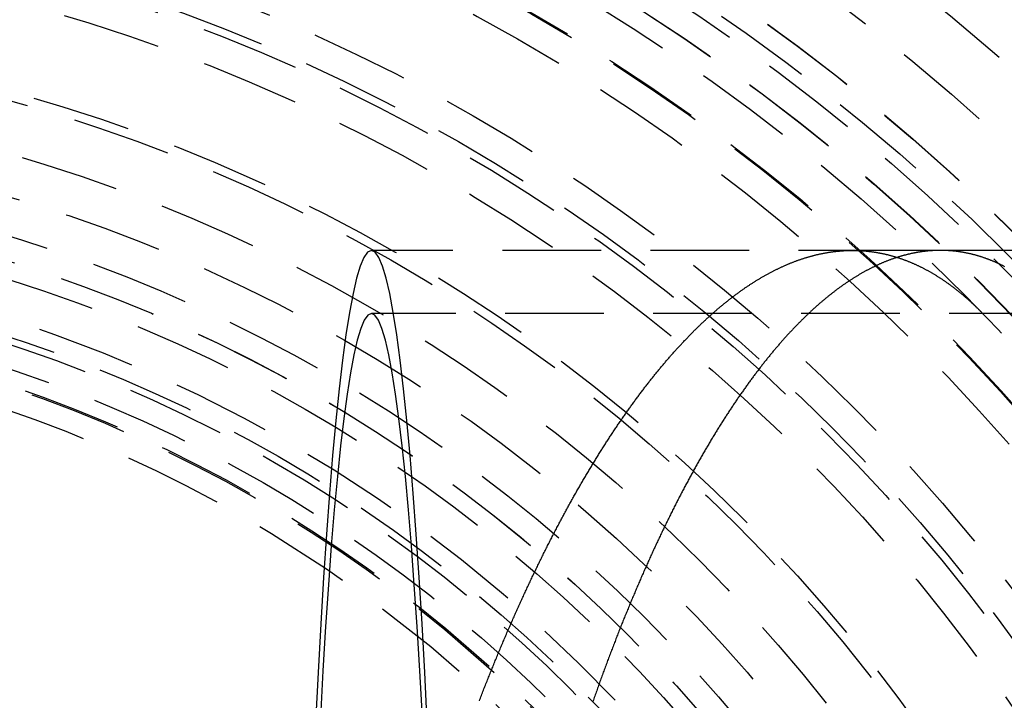
# Model space of a CAD drawing. Extents: x -250 to 905, y -343 to 719.
# Drawn here: x 12 to 37, y -68 to -50 of the extents above; entities that cross this region are included whole.
import ezdxf

# ---------------------------------------------------------------- set-up
doc = ezdxf.new("R2010")
doc.units = 0
doc.header["$LTSCALE"] = 10
doc.linetypes.add('VERDECKT', pattern=[0.375, 0.25, -0.125])
doc.layers.get('0').update_dxf_attribs({"linetype": 'CONTINUOUS'})
doc.layers.add('STEMPEL', color=3, linetype='CONTINUOUS')

# ---------------------------------------------------------------- blocks, each defined once
blk = doc.blocks.new('A$C67F546F5')
at = {"color": 1, "linetype": 'VERDECKT'}
for p, q in [((243.63325, 36.5), (20.31521, 36.5)), ((34.73197, 36.5), (32.5044, 36.5)), ((243.70302, 34.9), (20.31521, 34.9))]:
    blk.add_line(p, q, dxfattribs=at)
for points in [[(21.7306, 24.5119, 0), (21.666, 25.8094, 0), (21.5981, 27.0447, 0), (21.5271, 28.2149, 0), (21.4531, 29.3171, 0), (21.3765, 30.3486, 0), (21.2973, 31.3071, 0), (21.2157, 32.1901, 0), (21.1319, 32.9956, 0), (21.0462, 33.7216, 0), (20.9588, 34.3664, 0), (20.8697, 34.9283, 0), (20.7794, 35.4061, 0), (20.6879, 35.7987, 0), (20.5955, 36.1049, 0), (20.5024, 36.3242, 0), (20.4089, 36.456, 0), (20.3152, 36.5, 0), (20.2215, 36.456, 0), (20.128, 36.3242, 0), (20.0349, 36.1049, 0), (19.9425, 35.7987, 0), (19.8511, 35.4061, 0), (19.7607, 34.9283, 0), (19.6717, 34.3664, 0), (19.5842, 33.7216, 0), (19.4985, 32.9956, 0), (19.4147, 32.1901, 0), (19.3331, 31.3071, 0), (19.2539, 30.3486, 0), (19.1773, 29.3171, 0), (19.1033, 28.2149, 0), (19.0324, 27.0447, 0), (18.9644, 25.8094, 0), (18.8998, 24.5119, 0)], [(21.6068, 24.678, 0), (21.5418, 25.8592, 0), (21.4739, 26.9781, 0), (21.4033, 28.0319, 0), (21.33, 29.0183, 0), (21.2542, 29.9347, 0), (21.1762, 30.7791, 0), (21.0961, 31.5492, 0), (21.0142, 32.2434, 0), (20.9305, 32.8599, 0), (20.8454, 33.3972, 0), (20.759, 33.8541, 0), (20.6715, 34.2294, 0), (20.5832, 34.5223, 0), (20.4942, 34.7319, 0), (20.4048, 34.858, 0), (20.3152, 34.9, 0), (20.2256, 34.858, 0), (20.1362, 34.7319, 0), (20.0472, 34.5223, 0), (19.9589, 34.2294, 0), (19.8714, 33.8541, 0), (19.785, 33.3972, 0), (19.6999, 32.8599, 0), (19.6162, 32.2434, 0), (19.5343, 31.5492, 0), (19.4542, 30.7791, 0), (19.3762, 29.9347, 0), (19.3004, 29.0183, 0), (19.2271, 28.0319, 0), (19.1565, 26.9781, 0), (19.0886, 25.8592, 0), (19.0237, 24.678, 0)]]:
    blk.add_polyline3d(points, dxfattribs=at)
at = {"color": 1}
for points in [[(23.0509, 25.0964, 0), (23.0638, 25.1299, 0), (23.0767, 25.1634, 0), (23.0897, 25.1969, 0), (23.1026, 25.2302, 0), (23.1155, 25.2636, 0), (23.1285, 25.2968, 0), (23.1414, 25.3301, 0), (23.1544, 25.3632, 0), (23.1673, 25.3963, 0), (23.1803, 25.4293, 0), (23.1933, 25.4623, 0), (23.2062, 25.4953, 0), (23.2192, 25.5281, 0), (23.2322, 25.5609, 0), (23.2452, 25.5937, 0), (23.2582, 25.6264, 0), (23.2712, 25.6591, 0), (23.2843, 25.6918, 0), (23.2973, 25.7245, 0), (23.3104, 25.7571, 0), (23.3235, 25.7897, 0), (23.3366, 25.8223, 0), (23.3497, 25.8548, 0), (23.3629, 25.8873, 0), (23.376, 25.9198, 0), (23.3892, 25.9522, 0), (23.4024, 25.9847, 0), (23.4156, 26.0171, 0), (23.4288, 26.0494, 0), (23.442, 26.0818, 0), (23.4553, 26.1141, 0), (23.4686, 26.1463, 0), (23.4819, 26.1786, 0), (23.4952, 26.2108, 0), (23.5085, 26.243, 0), (23.5218, 26.2751, 0), (23.5352, 26.3073, 0), (23.5485, 26.3394, 0), (23.5619, 26.3714, 0), (23.5753, 26.4035, 0), (23.5887, 26.4355, 0), (23.6022, 26.4674, 0), (23.6156, 26.4994, 0), (23.6291, 26.5313, 0), (23.6425, 26.5631, 0), (23.656, 26.595, 0), (23.6695, 26.6268, 0), (23.683, 26.6586, 0), (23.6966, 26.6903, 0), (23.7101, 26.722, 0), (23.7237, 26.7537, 0), (23.7373, 26.7854, 0), (23.7509, 26.817, 0), (23.7645, 26.8485, 0), (23.7781, 26.8801, 0), (23.7918, 26.9116, 0), (23.8054, 26.9431, 0), (23.8191, 26.9745, 0), (23.8328, 27.0059, 0), (23.8465, 27.0373, 0), (23.8602, 27.0687, 0), (23.8739, 27.1, 0), (23.8877, 27.1313, 0), (23.9014, 27.1625, 0), (23.9152, 27.1937, 0), (23.929, 27.2249, 0), (23.9428, 27.256, 0), (23.9566, 27.2871, 0), (23.9704, 27.3182, 0), (23.9843, 27.3492, 0), (23.9982, 27.3802, 0), (24.012, 27.4112, 0), (24.0259, 27.4421, 0), (24.0398, 27.473, 0), (24.0537, 27.5038, 0), (24.0677, 27.5346, 0), (24.0816, 27.5654, 0), (24.0956, 27.5962, 0), (24.1095, 27.6269, 0), (24.1235, 27.6575, 0), (24.1375, 27.6882, 0), (24.1516, 27.7188, 0), (24.1656, 27.7493, 0), (24.1796, 27.7798, 0), (24.1937, 27.8103, 0), (24.2077, 27.8408, 0), (24.2218, 27.8712, 0), (24.2359, 27.9015, 0), (24.25, 27.9319, 0), (24.2642, 27.9621, 0), (24.2783, 27.9924, 0), (24.2924, 28.0226, 0), (24.3066, 28.0528, 0), (24.3208, 28.0829, 0), (24.335, 28.113, 0), (24.3492, 28.1431, 0), (24.3634, 28.1731, 0), (24.3776, 28.2031, 0), (24.3919, 28.233, 0), (24.4061, 28.2629, 0), (24.4204, 28.2928, 0), (24.4347, 28.3226, 0), (24.449, 28.3524, 0), (24.4633, 28.3821, 0), (24.4776, 28.4118, 0), (24.4919, 28.4415, 0), (24.5063, 28.4711, 0), (24.5206, 28.5007, 0), (24.535, 28.5302, 0), (24.5494, 28.5597, 0), (24.5638, 28.5892, 0), (24.5782, 28.6186, 0), (24.5926, 28.648, 0), (24.607, 28.6773, 0), (24.6215, 28.7066, 0), (24.6359, 28.7358, 0), (24.6504, 28.765, 0), (24.6649, 28.7942, 0), (24.6794, 28.8233, 0), (24.6939, 28.8524, 0), (24.7084, 28.8815, 0), (24.7229, 28.9105, 0), (24.7374, 28.9394, 0), (24.752, 28.9683, 0), (24.7666, 28.9972, 0), (24.7811, 29.026, 0), (24.7957, 29.0548, 0), (24.8103, 29.0836, 0), (24.8249, 29.1123, 0), (24.8395, 29.1409, 0), (24.8542, 29.1695, 0), (24.8688, 29.1981, 0), (24.8835, 29.2266, 0), (24.8981, 29.2551, 0), (24.9128, 29.2835, 0), (24.9275, 29.3119, 0), (24.9422, 29.3403, 0), (24.9569, 29.3686, 0), (24.9716, 29.3969, 0), (24.9864, 29.4251, 0), (25.0011, 29.4532, 0), (25.0159, 29.4814, 0), (25.0306, 29.5095, 0), (25.0454, 29.5375, 0), (25.0602, 29.5655, 0), (25.075, 29.5934, 0), (25.0898, 29.6213, 0), (25.1046, 29.6492, 0), (25.1195, 29.677, 0), (25.1343, 29.7048, 0), (25.1491, 29.7325, 0), (25.164, 29.7602, 0), (25.1789, 29.7878, 0), (25.1938, 29.8154, 0), (25.2087, 29.8429, 0), (25.2236, 29.8704, 0), (25.2385, 29.8979, 0), (25.2534, 29.9253, 0), (25.2683, 29.9526, 0), (25.2833, 29.9799, 0), (25.2982, 30.0072, 0), (25.3132, 30.0344, 0), (25.3282, 30.0616, 0), (25.3431, 30.0887, 0), (25.3581, 30.1158, 0), (25.3731, 30.1428, 0), (25.3881, 30.1698, 0), (25.4032, 30.1967, 0), (25.4182, 30.2236, 0), (25.4332, 30.2504, 0), (25.4483, 30.2772, 0), (25.4633, 30.3039, 0), (25.4784, 30.3306, 0), (25.4935, 30.3572, 0), (25.5086, 30.3838, 0), (25.5237, 30.4104, 0), (25.5388, 30.4369, 0), (25.5539, 30.4633, 0), (25.569, 30.4897, 0), (25.5841, 30.5161, 0), (25.5993, 30.5424, 0), (25.6144, 30.5686, 0), (25.6296, 30.5948, 0), (25.6448, 30.621, 0), (25.6599, 30.6471, 0), (25.6751, 30.6731, 0), (25.6903, 30.6991, 0), (25.7055, 30.7251, 0), (25.7207, 30.751, 0), (25.736, 30.7768, 0), (25.7512, 30.8026, 0), (25.7664, 30.8284, 0), (25.7817, 30.8541, 0), (25.7969, 30.8798, 0), (25.8122, 30.9054, 0), (25.8275, 30.9309, 0), (25.8428, 30.9564, 0), (25.858, 30.9819, 0), (25.8733, 31.0073, 0), (25.8886, 31.0326, 0), (25.904, 31.0579, 0), (25.9193, 31.0832, 0), (25.9346, 31.1084, 0), (25.9499, 31.1336, 0), (25.9653, 31.1587, 0), (25.9806, 31.1837, 0), (25.996, 31.2087, 0), (26.0114, 31.2336, 0), (26.0267, 31.2585, 0), (26.0421, 31.2834, 0), (26.0575, 31.3082, 0), (26.0729, 31.3329, 0), (26.0883, 31.3576, 0), (26.1037, 31.3822, 0), (26.1191, 31.4068, 0), (26.1346, 31.4313, 0), (26.15, 31.4558, 0), (26.1655, 31.4803, 0), (26.1809, 31.5046, 0), (26.1964, 31.5289, 0), (26.2118, 31.5532, 0), (26.2273, 31.5774, 0), (26.2428, 31.6016, 0), (26.2583, 31.6257, 0), (26.2737, 31.6498, 0), (26.2892, 31.6738, 0), (26.3047, 31.6977, 0), (26.3203, 31.7216, 0), (26.3358, 31.7455, 0), (26.3513, 31.7693, 0), (26.3668, 31.793, 0), (26.3824, 31.8167, 0), (26.3979, 31.8403, 0), (26.4135, 31.8639, 0), (26.429, 31.8874, 0), (26.4446, 31.9109, 0), (26.4602, 31.9343, 0), (26.4757, 31.9577, 0), (26.4913, 31.981, 0), (26.5069, 32.0042, 0), (26.5225, 32.0274, 0), (26.5381, 32.0506, 0), (26.5537, 32.0737, 0), (26.5693, 32.0967, 0), (26.5849, 32.1197, 0), (26.6006, 32.1426, 0), (26.6162, 32.1655, 0), (26.6318, 32.1883, 0), (26.6475, 32.211, 0), (26.6631, 32.2337, 0), (26.6788, 32.2564, 0), (26.6944, 32.279, 0), (26.7101, 32.3015, 0), (26.7257, 32.324, 0), (26.7414, 32.3464, 0), (26.7571, 32.3688, 0), (26.7728, 32.3911, 0), (26.7885, 32.4134, 0), (26.8042, 32.4356, 0), (26.8199, 32.4577, 0), (26.8356, 32.4798, 0), (26.8513, 32.5019, 0), (26.867, 32.5239, 0), (26.8827, 32.5458, 0), (26.8985, 32.5677, 0), (26.9142, 32.5895, 0), (26.9299, 32.6112, 0), (26.9457, 32.6329, 0), (26.9614, 32.6546, 0), (26.9771, 32.6762, 0), (26.9929, 32.6977, 0), (27.0087, 32.7192, 0), (27.0244, 32.7406, 0), (27.0402, 32.762, 0), (27.056, 32.7833, 0), (27.0717, 32.8045, 0), (27.0875, 32.8257, 0), (27.1033, 32.8468, 0), (27.1191, 32.8679, 0), (27.1349, 32.8889, 0), (27.1507, 32.9099, 0), (27.1665, 32.9308, 0), (27.1823, 32.9517, 0), (27.1981, 32.9725, 0), (27.2139, 32.9932, 0), (27.2297, 33.0139, 0), (27.2456, 33.0345, 0), (27.2614, 33.0551, 0), (27.2772, 33.0756, 0), (27.293, 33.096, 0), (27.3089, 33.1164, 0), (27.3247, 33.1367, 0), (27.3406, 33.157, 0), (27.3564, 33.1772, 0), (27.3723, 33.1974, 0), (27.3881, 33.2175, 0), (27.404, 33.2375, 0), (27.4198, 33.2575, 0), (27.4357, 33.2774, 0), (27.4515, 33.2973, 0), (27.4674, 33.3171, 0), (27.4833, 33.3368, 0), (27.4992, 33.3565, 0), (27.515, 33.3762, 0), (27.5309, 33.3957, 0), (27.5468, 33.4152, 0), (27.5627, 33.4347, 0), (27.5786, 33.4541, 0), (27.5945, 33.4734, 0), (27.6104, 33.4927, 0), (27.6263, 33.5119, 0), (27.6422, 33.5311, 0), (27.6581, 33.5502, 0), (27.674, 33.5692, 0), (27.6899, 33.5882, 0), (27.7058, 33.6071, 0), (27.7217, 33.626, 0), (27.7376, 33.6448, 0), (27.7536, 33.6636, 0), (27.7695, 33.6822, 0), (27.7854, 33.7009, 0), (27.8013, 33.7194, 0), (27.8172, 33.7379, 0), (27.8332, 33.7564, 0), (27.8491, 33.7748, 0), (27.865, 33.7931, 0), (27.881, 33.8114, 0), (27.8969, 33.8296, 0), (27.9129, 33.8477, 0), (27.9288, 33.8658, 0), (27.9448, 33.8838, 0), (27.9607, 33.9018, 0), (27.9766, 33.9197, 0), (27.9926, 33.9376, 0), (28.0086, 33.9554, 0), (28.0245, 33.9731, 0), (28.0405, 33.9908, 0), (28.0564, 34.0084, 0), (28.0724, 34.0259, 0), (28.0883, 34.0434, 0), (28.1043, 34.0608, 0), (28.1203, 34.0782, 0), (28.1362, 34.0955, 0), (28.1522, 34.1128, 0), (28.1682, 34.13, 0), (28.1841, 34.1471, 0), (28.2001, 34.1642, 0), (28.2161, 34.1812, 0), (28.2321, 34.1981, 0), (28.248, 34.215, 0), (28.264, 34.2318, 0), (28.28, 34.2486, 0), (28.296, 34.2653, 0), (28.312, 34.2819, 0), (28.3279, 34.2985, 0), (28.3439, 34.315, 0), (28.3599, 34.3315, 0), (28.3759, 34.3479, 0), (28.3919, 34.3642, 0), (28.4078, 34.3805, 0), (28.4238, 34.3967, 0), (28.4398, 34.4129, 0), (28.4558, 34.429, 0), (28.4718, 34.445, 0), (28.4878, 34.461, 0), (28.5038, 34.4769, 0), (28.5197, 34.4927, 0), (28.5357, 34.5085, 0), (28.5517, 34.5243, 0), (28.5677, 34.5399, 0), (28.5837, 34.5555, 0), (28.5997, 34.5711, 0), (28.6157, 34.5866, 0), (28.6317, 34.602, 0), (28.6477, 34.6173, 0), (28.6636, 34.6326, 0), (28.6796, 34.6479, 0), (28.6956, 34.663, 0), (28.7116, 34.6782, 0), (28.7276, 34.6932, 0), (28.7436, 34.7082, 0), (28.7596, 34.7231, 0), (28.7756, 34.738, 0), (28.7915, 34.7528, 0), (28.8075, 34.7675, 0), (28.8235, 34.7822, 0), (28.8395, 34.7968, 0), (28.8555, 34.8114, 0), (28.8715, 34.8259, 0), (28.8874, 34.8403, 0), (28.9034, 34.8547, 0), (28.9194, 34.869, 0), (28.9354, 34.8832, 0), (28.9514, 34.8974, 0), (28.9673, 34.9115, 0), (28.9833, 34.9256, 0), (28.9993, 34.9396, 0), (29.0153, 34.9535, 0), (29.0312, 34.9674, 0), (29.0472, 34.9812, 0), (29.0632, 34.9949, 0), (29.0792, 35.0086, 0), (29.0951, 35.0222, 0), (29.1111, 35.0358, 0), (29.1271, 35.0493, 0), (29.143, 35.0627, 0), (29.159, 35.0761, 0), (29.1749, 35.0894, 0), (29.1909, 35.1026, 0), (29.2069, 35.1158, 0), (29.2228, 35.1289, 0), (29.2388, 35.142, 0), (29.2547, 35.155, 0), (29.2707, 35.1679, 0), (29.2866, 35.1808, 0), (29.3026, 35.1936, 0), (29.3185, 35.2063, 0), (29.3345, 35.219, 0), (29.3504, 35.2316, 0), (29.3663, 35.2442, 0), (29.3823, 35.2567, 0), (29.3982, 35.2691, 0), (29.4141, 35.2815, 0), (29.4301, 35.2938, 0), (29.446, 35.306, 0), (29.4619, 35.3182, 0), (29.4778, 35.3303, 0), (29.4938, 35.3423, 0), (29.5097, 35.3543, 0), (29.5256, 35.3663, 0), (29.5415, 35.3781, 0), (29.5574, 35.3899, 0), (29.5733, 35.4017, 0), (29.5892, 35.4133, 0), (29.6051, 35.4249, 0), (29.621, 35.4365, 0), (29.6369, 35.448, 0), (29.6528, 35.4594, 0), (29.6687, 35.4708, 0), (29.6846, 35.4821, 0), (29.7005, 35.4933, 0), (29.7164, 35.5045, 0), (29.7322, 35.5156, 0), (29.7481, 35.5266, 0), (29.764, 35.5376, 0), (29.7798, 35.5485, 0), (29.7957, 35.5594, 0), (29.8116, 35.5702, 0), (29.8274, 35.5809, 0), (29.8433, 35.5916, 0), (29.8591, 35.6022, 0), (29.875, 35.6127, 0), (29.8908, 35.6232, 0), (29.9067, 35.6336, 0), (29.9225, 35.644, 0), (29.9383, 35.6543, 0), (29.9542, 35.6645, 0), (29.97, 35.6747, 0), (29.9858, 35.6848, 0), (30.0016, 35.6948, 0), (30.0174, 35.7048, 0), (30.0332, 35.7147, 0), (30.049, 35.7245, 0), (30.0648, 35.7343, 0), (30.0806, 35.744, 0), (30.0964, 35.7537, 0), (30.1122, 35.7633, 0), (30.128, 35.7728, 0), (30.1438, 35.7823, 0), (30.1596, 35.7917, 0), (30.1753, 35.801, 0), (30.1911, 35.8103, 0), (30.2068, 35.8195, 0), (30.2226, 35.8287, 0), (30.2384, 35.8378, 0), (30.2541, 35.8468, 0), (30.2698, 35.8557, 0), (30.2856, 35.8646, 0), (30.3013, 35.8735, 0), (30.317, 35.8822, 0), (30.3328, 35.891, 0), (30.3485, 35.8996, 0), (30.3642, 35.9082, 0), (30.3799, 35.9167, 0), (30.3956, 35.9252, 0), (30.4113, 35.9336, 0), (30.427, 35.9419, 0), (30.4427, 35.9502, 0), (30.4584, 35.9584, 0), (30.4741, 35.9665, 0), (30.4897, 35.9746, 0), (30.5054, 35.9826, 0), (30.5211, 35.9906, 0), (30.5367, 35.9985, 0), (30.5524, 36.0063, 0), (30.568, 36.014, 0), (30.5837, 36.0218, 0), (30.5993, 36.0294, 0), (30.6149, 36.037, 0), (30.6305, 36.0445, 0), (30.6462, 36.0519, 0), (30.6618, 36.0593, 0), (30.6774, 36.0667, 0), (30.693, 36.0739, 0), (30.7086, 36.0811, 0), (30.7242, 36.0883, 0), (30.7398, 36.0953, 0), (30.7553, 36.1024, 0), (30.7709, 36.1093, 0), (30.7865, 36.1162, 0), (30.802, 36.123, 0), (30.8176, 36.1298, 0), (30.8331, 36.1365, 0), (30.8487, 36.1431, 0), (30.8642, 36.1497, 0), (30.8797, 36.1562, 0), (30.8952, 36.1627, 0), (30.9108, 36.1691, 0), (30.9263, 36.1754, 0), (30.9418, 36.1817, 0), (30.9573, 36.1879, 0), (30.9728, 36.194, 0), (30.9882, 36.2001, 0), (31.0037, 36.2061, 0), (31.0192, 36.2121, 0), (31.0346, 36.2179, 0), (31.0501, 36.2238, 0), (31.0655, 36.2295, 0), (31.081, 36.2352, 0), (31.0964, 36.2409, 0), (31.1118, 36.2465, 0), (31.1273, 36.252, 0), (31.1427, 36.2575, 0), (31.1581, 36.2629, 0), (31.1735, 36.2682, 0), (31.1889, 36.2735, 0), (31.2043, 36.2787, 0), (31.2196, 36.2838, 0), (31.235, 36.2889, 0), (31.2504, 36.2939, 0), (31.2657, 36.2989, 0), (31.2811, 36.3038, 0), (31.2964, 36.3086, 0), (31.3117, 36.3134, 0), (31.3271, 36.3181, 0), (31.3424, 36.3228, 0), (31.3577, 36.3274, 0), (31.373, 36.3319, 0), (31.3883, 36.3364, 0), (31.4036, 36.3408, 0), (31.4189, 36.3451, 0), (31.4341, 36.3494, 0), (31.4494, 36.3536, 0), (31.4646, 36.3578, 0), (31.4799, 36.3619, 0), (31.4951, 36.3659, 0), (31.5104, 36.3699, 0), (31.5256, 36.3738, 0), (31.5408, 36.3777, 0), (31.556, 36.3815, 0), (31.5712, 36.3852, 0), (31.5864, 36.3889, 0), (31.6016, 36.3925, 0), (31.6167, 36.3961, 0), (31.6319, 36.3995, 0), (31.6471, 36.403, 0), (31.6622, 36.4063, 0), (31.6774, 36.4097, 0), (31.6925, 36.4129, 0), (31.7076, 36.4161, 0), (31.7227, 36.4192, 0), (31.7378, 36.4223, 0), (31.7529, 36.4253, 0), (31.768, 36.4282, 0), (31.7831, 36.4311, 0), (31.7981, 36.434, 0), (31.8132, 36.4367, 0), (31.8283, 36.4394, 0), (31.8433, 36.4421, 0), (31.8583, 36.4447, 0), (31.8734, 36.4472, 0), (31.8884, 36.4497, 0), (31.9034, 36.4521, 0), (31.9184, 36.4544, 0), (31.9334, 36.4567, 0), (31.9483, 36.4589, 0), (31.9633, 36.4611, 0), (31.9783, 36.4632, 0), (31.9932, 36.4652, 0), (32.0082, 36.4672, 0), (32.0231, 36.4692, 0), (32.038, 36.471, 0), (32.0529, 36.4729, 0), (32.0678, 36.4746, 0), (32.0827, 36.4763, 0), (32.0976, 36.4779, 0), (32.1125, 36.4795, 0), (32.1273, 36.481, 0), (32.1422, 36.4825, 0), (32.157, 36.4839, 0), (32.1719, 36.4852, 0), (32.1867, 36.4865, 0), (32.2015, 36.4877, 0), (32.2163, 36.4889, 0), (32.2311, 36.49, 0), (32.2459, 36.4911, 0), (32.2607, 36.492, 0), (32.2754, 36.493, 0), (32.2902, 36.4939, 0), (32.3049, 36.4947, 0), (32.3197, 36.4954, 0), (32.3344, 36.4961, 0), (32.3491, 36.4968, 0), (32.3638, 36.4973, 0), (32.3785, 36.4979, 0), (32.3932, 36.4983, 0), (32.4078, 36.4987, 0), (32.4225, 36.4991, 0), (32.4371, 36.4994, 0), (32.4518, 36.4996, 0), (32.4664, 36.4998, 0), (32.481, 36.4999, 0), (32.4956, 36.5, 0), (32.5102, 36.5, 0), (32.5248, 36.4999, 0), (32.5394, 36.4998, 0), (32.554, 36.4997, 0), (32.5686, 36.4994, 0), (32.5832, 36.4992, 0), (32.5978, 36.4988, 0), (32.6125, 36.4984, 0), (32.6271, 36.498, 0), (32.6417, 36.4975, 0), (32.6563, 36.4969, 0), (32.6709, 36.4963, 0), (32.6856, 36.4956, 0), (32.7002, 36.4948, 0), (32.7148, 36.494, 0), (32.7294, 36.4932, 0), (32.7441, 36.4922, 0), (32.7587, 36.4913, 0), (32.7733, 36.4902, 0), (32.788, 36.4891, 0), (32.8026, 36.488, 0), (32.8172, 36.4867, 0), (32.8319, 36.4855, 0), (32.8465, 36.4841, 0), (32.8612, 36.4827, 0), (32.8758, 36.4813, 0), (32.8905, 36.4798, 0), (32.9051, 36.4782, 0), (32.9198, 36.4766, 0), (32.9344, 36.4749, 0), (32.9491, 36.4732, 0), (32.9637, 36.4714, 0), (32.9784, 36.4695, 0), (32.993, 36.4676, 0), (33.0077, 36.4656, 0), (33.0224, 36.4635, 0), (33.037, 36.4614, 0), (33.0517, 36.4593, 0), (33.0663, 36.457, 0), (33.081, 36.4548, 0), (33.0957, 36.4524, 0), (33.1103, 36.45, 0), (33.125, 36.4475, 0), (33.1396, 36.445, 0), (33.1543, 36.4424, 0), (33.169, 36.4398, 0), (33.1836, 36.4371, 0), (33.1983, 36.4343, 0), (33.213, 36.4315, 0), (33.2276, 36.4286, 0), (33.2423, 36.4257, 0), (33.257, 36.4226, 0), (33.2716, 36.4196, 0), (33.2863, 36.4164, 0), (33.301, 36.4133, 0), (33.3156, 36.41, 0), (33.3303, 36.4067, 0), (33.345, 36.4033, 0), (33.3596, 36.3999, 0), (33.3743, 36.3964, 0), (33.389, 36.3928, 0), (33.4036, 36.3892, 0), (33.4183, 36.3855, 0), (33.4329, 36.3818, 0), (33.4476, 36.378, 0), (33.4623, 36.3741, 0), (33.4769, 36.3702, 0), (33.4916, 36.3662, 0), (33.5063, 36.3621, 0), (33.5209, 36.358, 0), (33.5356, 36.3538, 0), (33.5502, 36.3496, 0), (33.5649, 36.3453, 0), (33.5795, 36.3409, 0), (33.5942, 36.3365, 0), (33.6088, 36.332, 0), (33.6235, 36.3275, 0), (33.6381, 36.3229, 0), (33.6528, 36.3182, 0), (33.6674, 36.3135, 0), (33.6821, 36.3087, 0), (33.6967, 36.3038, 0), (33.7114, 36.2989, 0), (33.726, 36.2939, 0), (33.7407, 36.2888, 0), (33.7553, 36.2837, 0), (33.7699, 36.2786, 0), (33.7846, 36.2733, 0), (33.7992, 36.268, 0), (33.8138, 36.2626, 0), (33.8285, 36.2572, 0), (33.8431, 36.2517, 0), (33.8577, 36.2462, 0), (33.8724, 36.2406, 0), (33.887, 36.2349, 0), (33.9016, 36.2291, 0), (33.9162, 36.2233, 0), (33.9308, 36.2175, 0), (33.9455, 36.2115, 0), (33.9601, 36.2056, 0), (33.9747, 36.1995, 0), (33.9893, 36.1934, 0), (34.0039, 36.1872, 0), (34.0185, 36.1809, 0), (34.0331, 36.1746, 0), (34.0477, 36.1683, 0), (34.0623, 36.1618, 0), (34.0769, 36.1553, 0), (34.0915, 36.1488, 0), (34.1061, 36.1421, 0), (34.1206, 36.1355, 0), (34.1352, 36.1287, 0), (34.1498, 36.1219, 0), (34.1644, 36.115, 0), (34.1789, 36.1081, 0), (34.1935, 36.1011, 0), (34.2081, 36.094, 0), (34.2226, 36.0868, 0), (34.2372, 36.0797, 0), (34.2518, 36.0724, 0), (34.2663, 36.0651, 0), (34.2809, 36.0577, 0), (34.2954, 36.0502, 0), (34.31, 36.0427, 0), (34.3245, 36.0351, 0), (34.339, 36.0275, 0), (34.3536, 36.0198, 0), (34.3681, 36.012, 0), (34.3826, 36.0042, 0), (34.3972, 35.9963, 0), (34.4117, 35.9883, 0), (34.4262, 35.9803, 0), (34.4407, 35.9722, 0), (34.4552, 35.964, 0), (34.4697, 35.9558, 0), (34.4842, 35.9475, 0), (34.4987, 35.9392, 0), (34.5132, 35.9308, 0), (34.5277, 35.9223, 0), (34.5422, 35.9137, 0), (34.5567, 35.9051, 0), (34.5711, 35.8965, 0), (34.5856, 35.8877, 0), (34.6001, 35.8789, 0), (34.6145, 35.8701, 0), (34.629, 35.8611, 0), (34.6434, 35.8521, 0), (34.6579, 35.8431, 0), (34.6723, 35.834, 0), (34.6868, 35.8248, 0), (34.7012, 35.8155, 0), (34.7156, 35.8062, 0), (34.7301, 35.7968, 0), (34.7445, 35.7874, 0), (34.7589, 35.7779, 0), (34.7733, 35.7683, 0), (34.7877, 35.7587, 0), (34.8021, 35.749, 0), (34.8165, 35.7392, 0), (34.8309, 35.7294, 0), (34.8453, 35.7195, 0), (34.8597, 35.7095, 0), (34.8741, 35.6995, 0), (34.8884, 35.6894, 0), (34.9028, 35.6792, 0), (34.9172, 35.669, 0), (34.9315, 35.6587, 0), (34.9459, 35.6484, 0), (34.9602, 35.638, 0), (34.9746, 35.6275, 0), (34.9889, 35.6169, 0), (35.0032, 35.6063, 0), (35.0176, 35.5956, 0), (35.0319, 35.5849, 0), (35.0462, 35.5741, 0), (35.0605, 35.5632, 0), (35.0748, 35.5523, 0), (35.0891, 35.5413, 0), (35.1034, 35.5303, 0), (35.1177, 35.5191, 0), (35.132, 35.5079, 0), (35.1462, 35.4967, 0), (35.1605, 35.4854, 0), (35.1748, 35.474, 0), (35.189, 35.4625, 0), (35.2033, 35.451, 0), (35.2175, 35.4395, 0), (35.2317, 35.4278, 0), (35.246, 35.4161, 0), (35.2602, 35.4043, 0), (35.2744, 35.3925, 0), (35.2886, 35.3806, 0), (35.3028, 35.3686, 0), (35.317, 35.3566, 0), (35.3312, 35.3445, 0), (35.3454, 35.3324, 0), (35.3596, 35.3202, 0), (35.3738, 35.3079, 0), (35.3879, 35.2955, 0), (35.4021, 35.2831, 0), (35.4162, 35.2706, 0), (35.4304, 35.2581, 0), (35.4445, 35.2455, 0), (35.4587, 35.2328, 0), (35.4728, 35.2201, 0), (35.4869, 35.2073, 0), (35.501, 35.1944, 0), (35.5151, 35.1815, 0), (35.5292, 35.1685, 0), (35.5433, 35.1554, 0), (35.5574, 35.1423, 0), (35.5715, 35.1291, 0), (35.5856, 35.1159, 0), (35.5996, 35.1025, 0), (35.6137, 35.0892, 0), (35.6277, 35.0757, 0), (35.6418, 35.0622, 0), (35.6558, 35.0486, 0), (35.6698, 35.035, 0), (35.6838, 35.0213, 0), (35.6979, 35.0075, 0), (35.7119, 34.9937, 0), (35.7259, 34.9798, 0), (35.7398, 34.9658, 0), (35.7538, 34.9518, 0), (35.7678, 34.9377, 0), (35.7818, 34.9236, 0), (35.7957, 34.9094, 0), (35.8097, 34.8951, 0)], [(36.3627, 36.087, 0), (36.3486, 36.0943, 0), (36.3346, 36.1014, 0), (36.3206, 36.1085, 0), (36.3065, 36.1155, 0), (36.2925, 36.1225, 0), (36.2784, 36.1294, 0), (36.2644, 36.1362, 0), (36.2504, 36.143, 0), (36.2363, 36.1497, 0), (36.2222, 36.1563, 0), (36.2082, 36.1629, 0), (36.1941, 36.1694, 0), (36.1801, 36.1759, 0), (36.166, 36.1822, 0), (36.152, 36.1885, 0), (36.1379, 36.1948, 0), (36.1238, 36.201, 0), (36.1098, 36.2071, 0), (36.0957, 36.2131, 0), (36.0816, 36.2191, 0), (36.0675, 36.2251, 0), (36.0535, 36.2309, 0), (36.0394, 36.2367, 0), (36.0253, 36.2424, 0), (36.0112, 36.2481, 0), (35.9972, 36.2537, 0), (35.9831, 36.2592, 0), (35.969, 36.2647, 0), (35.9549, 36.2701, 0), (35.9408, 36.2755, 0), (35.9267, 36.2807, 0), (35.9126, 36.286, 0), (35.8985, 36.2911, 0), (35.8845, 36.2962, 0), (35.8704, 36.3012, 0), (35.8563, 36.3062, 0), (35.8422, 36.3111, 0), (35.8281, 36.3159, 0), (35.814, 36.3207, 0), (35.7999, 36.3254, 0), (35.7858, 36.33, 0), (35.7717, 36.3346, 0), (35.7576, 36.3391, 0), (35.7435, 36.3435, 0), (35.7294, 36.3479, 0), (35.7153, 36.3522, 0), (35.7012, 36.3565, 0), (35.6871, 36.3607, 0), (35.673, 36.3648, 0), (35.6589, 36.3689, 0), (35.6448, 36.3729, 0), (35.6307, 36.3768, 0), (35.6166, 36.3807, 0), (35.6025, 36.3845, 0), (35.5884, 36.3882, 0), (35.5743, 36.3919, 0), (35.5602, 36.3955, 0), (35.5461, 36.3991, 0), (35.532, 36.4026, 0), (35.5179, 36.406, 0), (35.5038, 36.4094, 0), (35.4897, 36.4127, 0), (35.4756, 36.4159, 0), (35.4615, 36.4191, 0), (35.4474, 36.4222, 0), (35.4333, 36.4253, 0), (35.4192, 36.4283, 0), (35.4051, 36.4312, 0), (35.391, 36.4341, 0), (35.3769, 36.4369, 0), (35.3628, 36.4396, 0), (35.3487, 36.4423, 0), (35.3346, 36.4449, 0), (35.3205, 36.4475, 0), (35.3064, 36.45, 0), (35.2923, 36.4524, 0), (35.2782, 36.4548, 0), (35.2641, 36.4571, 0), (35.25, 36.4594, 0), (35.2359, 36.4616, 0), (35.2219, 36.4637, 0), (35.2078, 36.4657, 0), (35.1937, 36.4678, 0), (35.1796, 36.4697, 0), (35.1655, 36.4716, 0), (35.1515, 36.4734, 0), (35.1374, 36.4752, 0), (35.1233, 36.4769, 0), (35.1092, 36.4785, 0), (35.0952, 36.4801, 0), (35.0811, 36.4816, 0), (35.067, 36.4831, 0), (35.0529, 36.4845, 0), (35.0389, 36.4858, 0), (35.0248, 36.4871, 0), (35.0108, 36.4883, 0), (34.9967, 36.4894, 0), (34.9826, 36.4905, 0), (34.9686, 36.4916, 0), (34.9545, 36.4925, 0), (34.9405, 36.4934, 0), (34.9264, 36.4943, 0), (34.9124, 36.4951, 0), (34.8984, 36.4958, 0), (34.8843, 36.4965, 0), (34.8703, 36.4971, 0), (34.8562, 36.4977, 0), (34.8422, 36.4982, 0), (34.8282, 36.4986, 0), (34.8142, 36.499, 0), (34.8001, 36.4993, 0), (34.7861, 36.4996, 0), (34.7721, 36.4998, 0), (34.7581, 36.4999, 0), (34.7441, 36.5, 0), (34.7301, 36.5, 0), (34.716, 36.5, 0), (34.702, 36.4999, 0), (34.688, 36.4997, 0), (34.6739, 36.4995, 0), (34.6599, 36.4992, 0), (34.6458, 36.4989, 0), (34.6318, 36.4985, 0), (34.6177, 36.498, 0), (34.6036, 36.4975, 0), (34.5895, 36.497, 0), (34.5754, 36.4963, 0), (34.5612, 36.4956, 0), (34.5471, 36.4949, 0), (34.533, 36.4941, 0), (34.5188, 36.4932, 0), (34.5047, 36.4923, 0), (34.4905, 36.4913, 0), (34.4763, 36.4902, 0), (34.4621, 36.4891, 0), (34.4479, 36.488, 0), (34.4337, 36.4867, 0), (34.4195, 36.4854, 0), (34.4053, 36.4841, 0), (34.391, 36.4827, 0), (34.3768, 36.4812, 0), (34.3625, 36.4797, 0), (34.3483, 36.4781, 0), (34.334, 36.4764, 0), (34.3197, 36.4747, 0), (34.3055, 36.473, 0), (34.2912, 36.4711, 0), (34.2769, 36.4692, 0), (34.2625, 36.4673, 0), (34.2482, 36.4652, 0), (34.2339, 36.4632, 0), (34.2195, 36.461, 0), (34.2052, 36.4588, 0), (34.1908, 36.4566, 0), (34.1765, 36.4542, 0), (34.1621, 36.4519, 0), (34.1477, 36.4494, 0), (34.1333, 36.4469, 0), (34.1189, 36.4443, 0), (34.1045, 36.4417, 0), (34.0901, 36.439, 0), (34.0757, 36.4363, 0), (34.0613, 36.4335, 0), (34.0468, 36.4306, 0), (34.0324, 36.4276, 0), (34.0179, 36.4246, 0), (34.0034, 36.4216, 0), (33.989, 36.4185, 0), (33.9745, 36.4153, 0), (33.96, 36.412, 0), (33.9455, 36.4087, 0), (33.931, 36.4053, 0), (33.9165, 36.4019, 0), (33.902, 36.3984, 0), (33.8875, 36.3948, 0), (33.8729, 36.3912, 0), (33.8584, 36.3875, 0), (33.8438, 36.3838, 0), (33.8293, 36.38, 0), (33.8147, 36.3761, 0), (33.8001, 36.3722, 0), (33.7856, 36.3682, 0), (33.771, 36.3641, 0), (33.7564, 36.36, 0), (33.7418, 36.3558, 0), (33.7272, 36.3516, 0), (33.7126, 36.3472, 0), (33.698, 36.3429, 0), (33.6833, 36.3384, 0), (33.6687, 36.3339, 0), (33.654, 36.3294, 0), (33.6394, 36.3247, 0), (33.6247, 36.32, 0), (33.6101, 36.3153, 0), (33.5954, 36.3105, 0), (33.5807, 36.3056, 0), (33.5661, 36.3006, 0), (33.5514, 36.2956, 0), (33.5367, 36.2905, 0), (33.522, 36.2854, 0), (33.5073, 36.2802, 0), (33.4925, 36.2749, 0), (33.4778, 36.2696, 0), (33.4631, 36.2642, 0), (33.4484, 36.2588, 0), (33.4336, 36.2532, 0), (33.4189, 36.2477, 0), (33.4041, 36.242, 0), (33.3894, 36.2363, 0), (33.3746, 36.2305, 0), (33.3598, 36.2247, 0), (33.3451, 36.2188, 0), (33.3303, 36.2128, 0), (33.3155, 36.2068, 0), (33.3007, 36.2007, 0), (33.2859, 36.1945, 0), (33.2711, 36.1883, 0), (33.2563, 36.182, 0), (33.2414, 36.1757, 0), (33.2266, 36.1692, 0), (33.2118, 36.1628, 0), (33.197, 36.1562, 0), (33.1821, 36.1496, 0), (33.1673, 36.1429, 0), (33.1524, 36.1362, 0), (33.1376, 36.1294, 0), (33.1227, 36.1226, 0), (33.1078, 36.1156, 0), (33.093, 36.1086, 0), (33.0781, 36.1016, 0), (33.0632, 36.0945, 0), (33.0483, 36.0873, 0), (33.0334, 36.08, 0), (33.0185, 36.0727, 0), (33.0036, 36.0653, 0), (32.9887, 36.0579, 0), (32.9738, 36.0504, 0), (32.9589, 36.0428, 0), (32.944, 36.0352, 0), (32.929, 36.0275, 0), (32.9141, 36.0197, 0), (32.8992, 36.0119, 0), (32.8842, 36.004, 0), (32.8693, 35.996, 0), (32.8543, 35.988, 0), (32.8394, 35.9799, 0), (32.8244, 35.9718, 0), (32.8095, 35.9635, 0), (32.7945, 35.9553, 0), (32.7795, 35.9469, 0), (32.7645, 35.9385, 0), (32.7496, 35.93, 0), (32.7346, 35.9215, 0), (32.7196, 35.9129, 0), (32.7046, 35.9042, 0), (32.6896, 35.8955, 0), (32.6746, 35.8867, 0), (32.6596, 35.8778, 0), (32.6446, 35.8689, 0), (32.6296, 35.8599, 0), (32.6145, 35.8508, 0), (32.5995, 35.8417, 0), (32.5845, 35.8325, 0), (32.5695, 35.8232, 0), (32.5544, 35.8139, 0), (32.5394, 35.8045, 0), (32.5244, 35.7951, 0), (32.5093, 35.7856, 0), (32.4943, 35.776, 0), (32.4792, 35.7663, 0), (32.4642, 35.7566, 0), (32.4491, 35.7469, 0), (32.4341, 35.737, 0), (32.419, 35.7271, 0), (32.4039, 35.7171, 0), (32.3889, 35.7071, 0), (32.3738, 35.697, 0), (32.3587, 35.6868, 0), (32.3436, 35.6766, 0), (32.3285, 35.6663, 0), (32.3135, 35.6559, 0), (32.2984, 35.6455, 0), (32.2833, 35.635, 0), (32.2682, 35.6245, 0), (32.2531, 35.6138, 0), (32.238, 35.6032, 0), (32.2229, 35.5924, 0), (32.2078, 35.5816, 0), (32.1927, 35.5707, 0), (32.1776, 35.5598, 0), (32.1625, 35.5487, 0), (32.1474, 35.5377, 0), (32.1322, 35.5265, 0), (32.1171, 35.5153, 0), (32.102, 35.5041, 0), (32.0869, 35.4927, 0), (32.0717, 35.4813, 0), (32.0566, 35.4699, 0), (32.0415, 35.4583, 0), (32.0264, 35.4467, 0), (32.0112, 35.4351, 0), (31.9961, 35.4233, 0), (31.981, 35.4116, 0), (31.9658, 35.3997, 0), (31.9507, 35.3878, 0), (31.9355, 35.3758, 0), (31.9204, 35.3638, 0), (31.9052, 35.3516, 0), (31.8901, 35.3395, 0), (31.8749, 35.3272, 0), (31.8598, 35.3149, 0), (31.8446, 35.3025, 0), (31.8295, 35.2901, 0), (31.8143, 35.2776, 0), (31.7992, 35.265, 0), (31.784, 35.2524, 0), (31.7688, 35.2397, 0), (31.7537, 35.227, 0), (31.7385, 35.2141, 0), (31.7234, 35.2012, 0), (31.7082, 35.1883, 0), (31.693, 35.1753, 0), (31.6779, 35.1622, 0), (31.6627, 35.149, 0), (31.6475, 35.1358, 0), (31.6324, 35.1226, 0), (31.6172, 35.1092, 0), (31.602, 35.0958, 0), (31.5868, 35.0824, 0), (31.5717, 35.0688, 0), (31.5565, 35.0552, 0), (31.5413, 35.0416, 0), (31.5261, 35.0278, 0), (31.511, 35.014, 0), (31.4958, 35.0002, 0), (31.4806, 34.9863, 0), (31.4654, 34.9723, 0), (31.4503, 34.9582, 0), (31.4351, 34.9441, 0), (31.4199, 34.9299, 0), (31.4047, 34.9157, 0), (31.3896, 34.9014, 0), (31.3744, 34.887, 0), (31.3592, 34.8726, 0), (31.344, 34.8581, 0), (31.3289, 34.8435, 0), (31.3137, 34.8289, 0), (31.2985, 34.8142, 0), (31.2833, 34.7995, 0), (31.2681, 34.7846, 0), (31.253, 34.7698, 0), (31.2378, 34.7548, 0), (31.2226, 34.7398, 0), (31.2074, 34.7247, 0), (31.1923, 34.7096, 0), (31.1771, 34.6944, 0), (31.1619, 34.6791, 0), (31.1467, 34.6638, 0), (31.1316, 34.6484, 0), (31.1164, 34.6329, 0), (31.1012, 34.6174, 0), (31.0861, 34.6018, 0), (31.0709, 34.5862, 0), (31.0557, 34.5705, 0), (31.0406, 34.5547, 0), (31.0254, 34.5389, 0), (31.0102, 34.523, 0), (30.9951, 34.507, 0), (30.9799, 34.491, 0), (30.9647, 34.4749, 0), (30.9496, 34.4587, 0), (30.9344, 34.4425, 0), (30.9193, 34.4262, 0), (30.9041, 34.4099, 0), (30.8889, 34.3935, 0), (30.8738, 34.377, 0), (30.8586, 34.3605, 0), (30.8435, 34.3439, 0), (30.8283, 34.3272, 0), (30.8132, 34.3105, 0), (30.798, 34.2937, 0), (30.7829, 34.2769, 0), (30.7678, 34.26, 0), (30.7526, 34.243, 0), (30.7375, 34.226, 0), (30.7223, 34.2089, 0), (30.7072, 34.1917, 0), (30.6921, 34.1745, 0), (30.677, 34.1572, 0), (30.6618, 34.1399, 0), (30.6467, 34.1225, 0), (30.6316, 34.105, 0), (30.6165, 34.0875, 0), (30.6013, 34.0699, 0), (30.5862, 34.0523, 0), (30.5711, 34.0345, 0), (30.556, 34.0168, 0), (30.5409, 33.9989, 0), (30.5258, 33.981, 0), (30.5107, 33.9631, 0), (30.4956, 33.945, 0), (30.4805, 33.9269, 0), (30.4654, 33.9088, 0), (30.4503, 33.8906, 0), (30.4352, 33.8723, 0), (30.4201, 33.854, 0), (30.405, 33.8356, 0), (30.3899, 33.8171, 0), (30.3749, 33.7986, 0), (30.3598, 33.78, 0), (30.3447, 33.7614, 0), (30.3296, 33.7427, 0), (30.3146, 33.7239, 0), (30.2995, 33.7051, 0), (30.2845, 33.6862, 0), (30.2694, 33.6673, 0), (30.2544, 33.6482, 0), (30.2393, 33.6292, 0), (30.2243, 33.61, 0), (30.2092, 33.5908, 0), (30.1942, 33.5716, 0), (30.1791, 33.5523, 0), (30.1641, 33.5329, 0), (30.1491, 33.5135, 0), (30.1341, 33.494, 0), (30.119, 33.4744, 0), (30.104, 33.4548, 0), (30.089, 33.4351, 0), (30.074, 33.4154, 0), (30.059, 33.3956, 0), (30.044, 33.3757, 0), (30.029, 33.3558, 0), (30.014, 33.3358, 0), (29.999, 33.3157, 0), (29.984, 33.2956, 0), (29.969, 33.2755, 0), (29.954, 33.2552, 0), (29.9391, 33.235, 0), (29.9241, 33.2146, 0), (29.9091, 33.1942, 0), (29.8942, 33.1737, 0), (29.8792, 33.1532, 0), (29.8642, 33.1326, 0), (29.8493, 33.112, 0), (29.8343, 33.0913, 0), (29.8194, 33.0705, 0), (29.8045, 33.0497, 0), (29.7895, 33.0288, 0), (29.7746, 33.0079, 0), (29.7597, 32.9869, 0), (29.7448, 32.9658, 0), (29.7298, 32.9447, 0), (29.7149, 32.9235, 0), (29.7, 32.9023, 0), (29.6851, 32.881, 0), (29.6702, 32.8596, 0), (29.6554, 32.8382, 0), (29.6405, 32.8167, 0), (29.6256, 32.7952, 0), (29.6107, 32.7736, 0), (29.5958, 32.752, 0), (29.581, 32.7303, 0), (29.5661, 32.7085, 0), (29.5513, 32.6867, 0), (29.5364, 32.6648, 0), (29.5216, 32.6428, 0), (29.5068, 32.6208, 0), (29.4919, 32.5988, 0), (29.4771, 32.5767, 0), (29.4623, 32.5545, 0), (29.4475, 32.5323, 0), (29.4327, 32.51, 0), (29.4179, 32.4876, 0), (29.4031, 32.4652, 0), (29.3883, 32.4428, 0), (29.3735, 32.4203, 0), (29.3587, 32.3977, 0), (29.3439, 32.375, 0), (29.3292, 32.3524, 0), (29.3144, 32.3296, 0), (29.2997, 32.3068, 0), (29.2849, 32.2839, 0), (29.2702, 32.261, 0), (29.2554, 32.238, 0), (29.2407, 32.215, 0), (29.226, 32.1919, 0), (29.2113, 32.1688, 0), (29.1966, 32.1456, 0), (29.1819, 32.1223, 0), (29.1672, 32.099, 0), (29.1525, 32.0756, 0), (29.1378, 32.0522, 0), (29.1231, 32.0287, 0), (29.1084, 32.0052, 0), (29.0938, 31.9816, 0), (29.0791, 31.9579, 0), (29.0645, 31.9342, 0), (29.0498, 31.9104, 0), (29.0352, 31.8866, 0), (29.0206, 31.8627, 0), (29.006, 31.8388, 0), (28.9913, 31.8148, 0), (28.9767, 31.7908, 0), (28.9621, 31.7667, 0), (28.9475, 31.7425, 0), (28.933, 31.7183, 0), (28.9184, 31.6941, 0), (28.9038, 31.6697, 0), (28.8893, 31.6454, 0), (28.8747, 31.6209, 0), (28.8602, 31.5965, 0), (28.8456, 31.5719, 0), (28.8311, 31.5473, 0), (28.8166, 31.5227, 0), (28.802, 31.498, 0), (28.7875, 31.4732, 0), (28.773, 31.4484, 0), (28.7586, 31.4236, 0), (28.7441, 31.3987, 0), (28.7296, 31.3737, 0), (28.7151, 31.3487, 0), (28.7007, 31.3236, 0), (28.6862, 31.2985, 0), (28.6718, 31.2733, 0), (28.6573, 31.2481, 0), (28.6429, 31.2228, 0), (28.6285, 31.1974, 0), (28.6141, 31.172, 0), (28.5997, 31.1466, 0), (28.5853, 31.1211, 0), (28.5709, 31.0955, 0), (28.5565, 31.0699, 0), (28.5422, 31.0443, 0), (28.5278, 31.0186, 0), (28.5135, 30.9928, 0), (28.4991, 30.967, 0), (28.4848, 30.9411, 0), (28.4705, 30.9152, 0), (28.4562, 30.8892, 0), (28.4419, 30.8632, 0), (28.4276, 30.8372, 0), (28.4133, 30.811, 0), (28.399, 30.7849, 0), (28.3847, 30.7586, 0), (28.3705, 30.7324, 0), (28.3562, 30.706, 0), (28.342, 30.6796, 0), (28.3278, 30.6532, 0), (28.3135, 30.6267, 0), (28.2993, 30.6002, 0), (28.2851, 30.5736, 0), (28.2709, 30.547, 0), (28.2567, 30.5203, 0), (28.2426, 30.4936, 0), (28.2284, 30.4668, 0), (28.2143, 30.44, 0), (28.2001, 30.4131, 0), (28.186, 30.3861, 0), (28.1719, 30.3592, 0), (28.1577, 30.3321, 0), (28.1436, 30.305, 0), (28.1295, 30.2779, 0), (28.1155, 30.2507, 0), (28.1014, 30.2235, 0), (28.0873, 30.1962, 0), (28.0733, 30.1689, 0), (28.0592, 30.1415, 0), (28.0452, 30.1141, 0), (28.0312, 30.0866, 0), (28.0172, 30.0591, 0), (28.0032, 30.0315, 0), (27.9892, 30.0039, 0), (27.9752, 29.9762, 0), (27.9612, 29.9485, 0), (27.9473, 29.9207, 0), (27.9333, 29.8929, 0), (27.9194, 29.865, 0), (27.9054, 29.8371, 0), (27.8915, 29.8092, 0), (27.8776, 29.7812, 0), (27.8637, 29.7531, 0), (27.8498, 29.725, 0), (27.836, 29.6969, 0), (27.8221, 29.6687, 0), (27.8083, 29.6404, 0), (27.7944, 29.6121, 0), (27.7806, 29.5838, 0), (27.7668, 29.5554, 0), (27.753, 29.527, 0), (27.7392, 29.4985, 0), (27.7254, 29.47, 0), (27.7116, 29.4414, 0), (27.6979, 29.4128, 0), (27.6841, 29.3842, 0), (27.6704, 29.3555, 0), (27.6567, 29.3267, 0), (27.6429, 29.2979, 0), (27.6292, 29.2691, 0), (27.6155, 29.2402, 0), (27.6019, 29.2113, 0), (27.5882, 29.1823, 0), (27.5745, 29.1533, 0), (27.5609, 29.1242, 0), (27.5473, 29.0951, 0), (27.5337, 29.066, 0), (27.52, 29.0368, 0), (27.5065, 29.0075, 0), (27.4929, 28.9782, 0), (27.4793, 28.9489, 0), (27.4657, 28.9195, 0), (27.4522, 28.8901, 0), (27.4387, 28.8607, 0), (27.4251, 28.8312, 0), (27.4116, 28.8016, 0), (27.3981, 28.772, 0), (27.3846, 28.7424, 0), (27.3712, 28.7127, 0), (27.3577, 28.683, 0), (27.3443, 28.6532, 0), (27.3308, 28.6234, 0), (27.3174, 28.5936, 0), (27.304, 28.5637, 0), (27.2906, 28.5338, 0), (27.2772, 28.5038, 0), (27.2639, 28.4738, 0), (27.2505, 28.4437, 0), (27.2372, 28.4136, 0), (27.2238, 28.3835, 0), (27.2105, 28.3533, 0), (27.1972, 28.3231, 0), (27.1839, 28.2928, 0), (27.1706, 28.2625, 0), (27.1574, 28.2322, 0), (27.1441, 28.2018, 0), (27.1309, 28.1714, 0), (27.1177, 28.1409, 0), (27.1045, 28.1104, 0), (27.0913, 28.0799, 0), (27.0781, 28.0493, 0), (27.0649, 28.0187, 0), (27.0517, 27.988, 0), (27.0386, 27.9573, 0), (27.0255, 27.9266, 0), (27.0124, 27.8958, 0), (26.9993, 27.8649, 0), (26.9862, 27.8341, 0), (26.9731, 27.8032, 0), (26.96, 27.7722, 0), (26.947, 27.7413, 0), (26.934, 27.7102, 0), (26.9209, 27.6792, 0), (26.9079, 27.6481, 0), (26.8949, 27.617, 0), (26.882, 27.5858, 0), (26.869, 27.5546, 0), (26.8561, 27.5234, 0), (26.8431, 27.4921, 0), (26.8302, 27.4608, 0), (26.8173, 27.4294, 0), (26.8044, 27.398, 0), (26.7915, 27.3666, 0), (26.7787, 27.3351, 0), (26.7658, 27.3036, 0), (26.753, 27.2721, 0), (26.7402, 27.2405, 0), (26.7274, 27.2089, 0), (26.7146, 27.1772, 0), (26.7018, 27.1456, 0), (26.6891, 27.1138, 0), (26.6763, 27.0821, 0), (26.6636, 27.0503, 0), (26.6509, 27.0185, 0), (26.6382, 26.9866, 0), (26.6255, 26.9547, 0), (26.6128, 26.9228, 0), (26.6002, 26.8908, 0), (26.5876, 26.8588, 0), (26.5749, 26.8268, 0), (26.5623, 26.7947, 0), (26.5497, 26.7626, 0), (26.5372, 26.7305, 0), (26.5246, 26.6983, 0), (26.5121, 26.6661, 0), (26.4995, 26.6339, 0), (26.487, 26.6016, 0), (26.4745, 26.5693, 0), (26.462, 26.537, 0), (26.4496, 26.5046, 0), (26.4371, 26.4722, 0), (26.4247, 26.4398, 0), (26.4122, 26.4074, 0), (26.3998, 26.3749, 0), (26.3875, 26.3423, 0), (26.3751, 26.3098, 0), (26.3627, 26.2772, 0), (26.3504, 26.2446, 0), (26.3381, 26.2119, 0), (26.3257, 26.1792, 0), (26.3134, 26.1465, 0), (26.3012, 26.1138, 0), (26.2889, 26.081, 0), (26.2767, 26.0482, 0), (26.2644, 26.0154, 0), (26.2522, 25.9825, 0), (26.24, 25.9496, 0), (26.2278, 25.9167, 0), (26.2157, 25.8837, 0), (26.2035, 25.8507, 0), (26.1914, 25.8177, 0), (26.1793, 25.7847, 0), (26.1672, 25.7516, 0), (26.1551, 25.7185, 0), (26.143, 25.6854, 0), (26.131, 25.6522, 0), (26.119, 25.619, 0), (26.1069, 25.5858, 0), (26.0949, 25.5526, 0), (26.0829, 25.5192, 0), (26.0709, 25.4858, 0), (26.0589, 25.4524, 0), (26.047, 25.4189, 0), (26.035, 25.3853, 0), (26.023, 25.3517, 0), (26.011, 25.318, 0), (25.9991, 25.2842, 0), (25.9871, 25.2504, 0), (25.9752, 25.2166, 0), (25.9632, 25.1826, 0), (25.9513, 25.1486, 0), (25.9394, 25.1146, 0), (25.9274, 25.0805, 0)]]:
    blk.add_polyline3d(points, dxfattribs=at)
at = {"linetype": 'CONTINUOUS'}
for radius in [130, 110]:
    blk.add_circle((0, 0), radius, dxfattribs=at)
at = {"color": 1, "linetype": 'VERDECKT'}
for radius in [115, 114.36607, 109, 107.49423, 107.16168, 58, 57.58826, 57, 55, 53.5, 52.00314, 52, 52, 51.9987, 51.5, 51.17747, 50.50037, 50.5, 50.49376, 50, 49, 48.97367, 48.25, 48.25, 46, 45.25, 45.05, 44.25, 42.02777, 41.8, 40.5, 40.5, 39.45376, 38.5, 38.5, 37.88745, 37.88632, 37.44447, 36.06714, 35.88758, 35.3, 34.9, 34.86256, 34.29973]:
    blk.add_circle((0, 0), radius, dxfattribs=at)
blk.add_arc((0, 0), 36.5, 43.466495, 76.533505, dxfattribs=at)

msp = doc.modelspace()

# ---------------------------------------------------------------- block references
at = {"layer": 'STEMPEL'}
msp.add_blockref('A$C67F546F5', (0.339, -92.783), dxfattribs=at)

doc.saveas('drawing.dxf')
